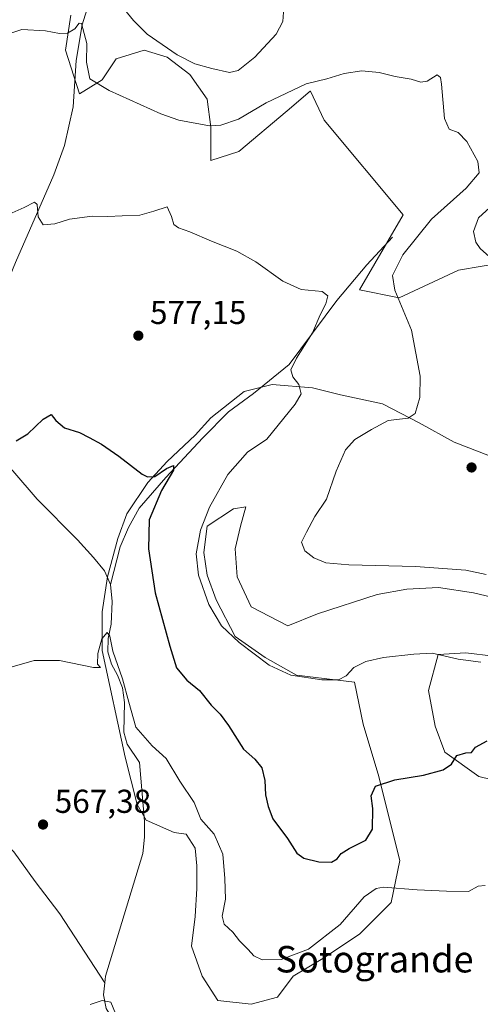
# Model space of a CAD drawing. Units: metres. Extents: x 634648 to 638103, y 4734372 to 4736753.
# Drawn here: x 636290 to 636429, y 4736005 to 4736302 of the extents above; entities that cross this region are included whole.
import ezdxf
from ezdxf.enums import TextEntityAlignment as Align

# ---------------------------------------------------------------- set-up
doc = ezdxf.new("R2010")
doc.units = ezdxf.units.M
doc.header["$MEASUREMENT"] = 0
for name, color, linetype, lineweight in [('Arbolado forestal CxS', 92, 'Continuous', 0), ('Corriente natural lineal', 142, 'Continuous', 13), ('Cultivos herbáceos CxS', 92, 'Continuous', 0), ('Curva de nivel maestra', 30, 'Continuous', 30), ('Curva de nivel normal', 30, 'Continuous', 0), ('Matorral CxS', 135, 'Continuous', 0), ('Punto de cota en terreno', 7, 'Continuous', 0), ('Rótulo de punto de cota en terreno', 7, 'Continuous', 0), ('Texto cartográfico', 7, 'Continuous', 0)]:
    doc.layers.add(name, color=color, linetype=linetype, lineweight=lineweight)
doc.styles.add('Style-Arial', font='txt')

# ---------------------------------------------------------------- blocks, each defined once
blk = doc.blocks.new('*U18')
at = {"layer": 'Cultivos herbáceos CxS', "color": 92, "linetype": 'Continuous', "lineweight": 0}
for points in [[(636434.9457, 4736169.2357, 588.8491999999969), (636421.1873000005, 4736174.5274, 587.1196000000054), (636410.6040000003, 4736180.348300001, 585.3218000000053), (636399.4914999995, 4736186.1691, 583.8410000000003), (636386.7914000005, 4736188.814900001, 582.2520999999979), (636378.3247999996, 4736190.931600001, 580.6515000000073), (636366.1539000003, 4736191.99, 578.6763999999966), (636357.6871999997, 4736189.873299999, 577.9079000000056), (636347.6330000004, 4736181.935799999, 576.9995000000055), (636342.8705000002, 4736176.644099999, 576.4928000000073), (636334.4038000006, 4736168.706599999, 575.6670000000013), (636328.5829999996, 4736162.3566, 575.0304999999935), (636322.233, 4736152.831499999, 573.7431999999973), (636319.5871000001, 4736145.4232, 573.0751000000018), (636316.4121000003, 4736133.781500001, 571.9866000000038), (636314.8245999999, 4736123.198100001, 571.4569999999949), (636314.8245999999, 4736111.556500001, 570.4128000000055), (636321.7038000004, 4736079.2772, 568.3847999999998), (636325.4079999998, 4736064.989700001, 568.190300000002), (636328.0538999997, 4736060.2272, 568.1410999999935), (636336.5204999996, 4736056.523, 568.5491000000038), (636340.2247000001, 4736055.993799999, 568.9587000000029), (636342.8705000002, 4736051.760500001, 568.6858999999968), (636343.3997, 4736046.468800001, 568.2844000000041), (636343.3997, 4736039.589600001, 568.0123000000021), (636342.8705000002, 4736031.123000001, 567.6073000000034), (636341.8121999997, 4736022.1271, 566.9750000000058), (636344.9873000003, 4736013.131300001, 567.2709000000032), (636349.7496999997, 4736005.722899999, 566.8043000000034), (636359.8038999997, 4736004.6646, 566.8956000000035), (636367.7414999995, 4736006.781199999, 566.908500000005), (636372.5038999999, 4736013.131300001, 568.5117000000029), (636381.4998000005, 4736018.422900001, 568.7893999999942), (636392.6123000003, 4736025.831300001, 568.7516999999935), (636402.1372999996, 4736035.3563, 569.6959999999963), (636404.7830999997, 4736048.056299999, 572.4948000000004), (636401.0789999999, 4736062.873000001, 574.4746000000014), (636398.4331, 4736073.4564, 575.6125000000029), (636393.6705999998, 4736089.3314, 577.761400000003), (636391.0247999999, 4736102.031400001, 579.8515999999945), (636373.5621999997, 4736104.1481, 580.4296999999933), (636364.0372000001, 4736109.4398, 580.4272999999957), (636355.0414000005, 4736115.789799999, 580.2238999999972), (636349.2204999998, 4736126.9023, 580.5317000000068), (636346.5746999999, 4736134.310699999, 580.3864999999934), (636345.5164000001, 4736141.1898, 580.2124999999943), (636346.5746999999, 4736149.127400001, 580.1546999999991), (636354.5122999996, 4736154.419, 581.511400000003), (636358.2164000003, 4736154.948200001, 582.2753999999986), (636356.6289999997, 4736149.127400001, 582.2580000000017), (636355.0414000005, 4736142.248199999, 582.0767999999953), (636355.5705000004, 4736133.781500001, 582.0424999999959), (636359.8038999997, 4736124.785700001, 582.1633000000002), (636370.9164000005, 4736118.9648, 582.6349999999948), (636379.9123000001, 4736122.669, 583.6070999999939), (636397.9040000001, 4736128.489800001, 583.6230000000069), (636406.8998999996, 4736130.077299999, 583.8390999999974), (636416.4249, 4736130.6065, 583.934500000003), (636427.0082, 4736129.018999999, 583.8571999999986), (636436.0039999997, 4736126.9023, 583.874800000005)], [(636441.4287, 4736108.842499999, 579.6659000000072), (636424.7238999996, 4736110.808700001, 580.7136000000028), (636416.3707999998, 4736110.3169, 580.3656999999948), (636413.4232999999, 4736099.507900001, 578.6082000000024), (636415.3881999999, 4736088.700099999, 577.1100000000006), (636418.3359000003, 4736080.838099999, 575.8515999999945), (636428.6527000006, 4736073.468900001, 574.517399999997), (636436.5137, 4736071.502699999, 573.9375)], [(636305.2995999996, 4736303.644300001, 586.3415999999997), (636303.7122, 4736293.061000001, 584.4845000000059), (636307.9453999996, 4736279.831800001, 583.3855999999942), (636314.8245999999, 4736284.065099999, 585.5464999999967), (636319.0580000002, 4736290.415100001, 587.1925999999949), (636327.5247, 4736293.061000001, 589.047900000005), (636334.4038000006, 4736290.944300001, 589.7011999999959), (636341.2829999998, 4736285.652600001, 589.3677000000025), (636346.5746999999, 4736278.2443, 587.734700000001), (636347.6330000004, 4736269.777600001, 585.559500000003), (636347.6330000004, 4736259.723400001, 582.601800000004), (636356.0997000001, 4736262.3693, 582.504700000005), (636370.6628000002, 4736274.6544, 584.1370000000024), (636377.7094000002, 4736280.5988, 585.0048999999999), (636377.7493000004, 4736280.618000001, 585.008799999996), (636381.8717, 4736271.909499999, 583.7722000000067), (636405.7399000004, 4736243.248299999, 582.3601000000053), (636392.6116000004, 4736220.559699999, 582.0127000000066), (636404.5460999999, 4736218.170499999, 585.0948999999965), (636422.4486999996, 4736226.530300001, 588.5069999999978), (636443.9309, 4736230.1119, 591.4994000000006)]]:
    blk.add_polyline3d(points, dxfattribs=at)
blk = doc.blocks.new('*U20')
at = {"layer": 'Arbolado forestal CxS', "color": 92, "linetype": 'Continuous', "lineweight": 0}
blk.add_polyline3d([(636443.9309, 4736230.1119, 591.4994000000006), (636422.4486999996, 4736226.530300001, 588.5069999999978), (636404.5460999999, 4736218.170499999, 585.0948999999965), (636392.6116000004, 4736220.559699999, 582.0127000000066), (636405.7399000004, 4736243.248299999, 582.3601000000053), (636381.8717, 4736271.909499999, 583.7722000000067), (636377.7493000004, 4736280.618000001, 585.008799999996), (636377.7094000002, 4736280.5988, 585.0048999999999), (636370.6628000002, 4736274.6544, 584.1370000000024), (636356.0997000001, 4736262.3693, 582.504700000005), (636347.6330000004, 4736259.723400001, 582.601800000004), (636347.6330000004, 4736269.777600001, 585.559500000003), (636346.5746999999, 4736278.2443, 587.734700000001), (636341.2829999998, 4736285.652600001, 589.3677000000025), (636334.4038000006, 4736290.944300001, 589.7011999999959), (636327.5247, 4736293.061000001, 589.047900000005), (636319.0580000002, 4736290.415100001, 587.1925999999949), (636314.8245999999, 4736284.065099999, 585.5464999999967), (636307.9453999996, 4736279.831800001, 583.3855999999942), (636303.7122, 4736293.061000001, 584.4845000000059), (636305.2995999996, 4736303.644300001, 586.3415999999997)], dxfattribs=at)
blk = doc.blocks.new('5PATER')
at = {"layer": 'Punto de cota en terreno', "linetype": 'Continuous', "lineweight": 0}
h = blk.add_hatch(color=51, dxfattribs=at)
edge = h.paths.add_edge_path()
edge.add_ellipse((0, 0), major_axis=(-0.1095731443231308, -0.1110710700762829), ratio=0.9994222409660322, start_angle=0, end_angle=360)

msp = doc.modelspace()

# ---------------------------------------------------------------- linework, layer by layer
at = {"layer": 'Arbolado forestal CxS', "color": 92, "linetype": 'Continuous', "lineweight": 0}
msp.add_polyline3d([(636443.9309, 4736230.1119, 591.4994000000006), (636422.4486999996, 4736226.530300001, 588.5069999999978), (636404.5460999999, 4736218.170499999, 585.0948999999965), (636392.6116000004, 4736220.559699999, 582.0127000000066), (636405.7399000004, 4736243.248299999, 582.3601000000053), (636381.8717, 4736271.909499999, 583.7722000000067), (636377.7493000004, 4736280.618000001, 585.008799999996), (636377.7094000002, 4736280.5988, 585.0048999999999), (636370.6628000002, 4736274.6544, 584.1370000000024), (636356.0997000001, 4736262.3693, 582.504700000005), (636347.6330000004, 4736259.723400001, 582.601800000004), (636347.6330000004, 4736269.777600001, 585.559500000003), (636346.5746999999, 4736278.2443, 587.734700000001), (636341.2829999998, 4736285.652600001, 589.3677000000025), (636334.4038000006, 4736290.944300001, 589.7011999999959), (636327.5247, 4736293.061000001, 589.047900000005), (636319.0580000002, 4736290.415100001, 587.1925999999949), (636314.8245999999, 4736284.065099999, 585.5464999999967), (636307.9453999996, 4736279.831800001, 583.3855999999942), (636303.7122, 4736293.061000001, 584.4845000000059), (636305.2995999996, 4736303.644300001, 586.3415999999997)], dxfattribs=at)
at = {"layer": 'Corriente natural lineal', "color": 142, "linetype": 'Continuous', "lineweight": 13}
for points in [[(636327.7200999996, 4736354.340100001, 591.2535999999964), (636325.7701000003, 4736348.4801, 590.4663), (636315.4501, 4736327.1601, 588.3307000000059), (636314.0500999996, 4736322.270099999, 587.6233999999968), (636312.5500999996, 4736313.0601, 586.9109999999928), (636308.8000999996, 4736300.670100001, 585.9753000000055), (636306.9700999996, 4736289.9101, 584.1220999999932), (636305.9901000002, 4736275.940099999, 582.8282999999938), (636303.3800999997, 4736264.210100001, 581.7307000000001), (636300.1501000002, 4736255.380100001, 581.1428000000016), (636288.6101000002, 4736228.870100001, 579.3594000000012), (636271.9401000004, 4736188.360099999, 577.1272999999928), (636272.2001, 4736184.4101, 576.7403000000049), (636274.4301000005, 4736180.390100001, 576.3206999999966), (636279.3000999996, 4736174.360099999, 575.7021999999997), (636287.8501000004, 4736165.890100001, 574.7706999999937), (636295.1700999998, 4736157.280099999, 573.8638999999966), (636307.3000999996, 4736145.020099999, 572.9930000000022), (636312.1501000002, 4736139.630100001, 572.6448999999993), (636315.4901000002, 4736135.600099999, 572.1407000000036), (636317.2801000001, 4736131.540100001, 571.8430999999982)], [(636402.5301000001, 4736236.5101, 581.8319000000047), (636394.8000999996, 4736228.100099999, 581.4578000000038), (636385.7600999996, 4736217.380100001, 580.7756999999983), (636371.2901, 4736198.0101, 579.1233999999968), (636360.5601000005, 4736189.280099999, 578.0880999999936), (636353.0201000003, 4736183.720100001, 577.4238999999943), (636345.2401000002, 4736175.850099999, 576.6708999999975), (636334.0100999996, 4736163.8301, 575.4527999999991), (636326.0201000003, 4736154.610099999, 573.9441999999982), (636322.8101000005, 4736148.7501, 573.3755999999995), (636320.2401000002, 4736142.890100001, 572.8165000000008), (636317.2801000001, 4736131.540100001, 571.8430999999982)], [(636317.2801000001, 4736131.540100001, 571.8430999999982), (636317.8400999998, 4736126.350099999, 571.6627000000008), (636317.5500999996, 4736119.520099999, 571.0081000000064), (636316.6501000002, 4736115.1801, 570.6244000000006), (636316.5100999996, 4736111.130100001, 570.2534000000014), (636317.5900999998, 4736107.4301, 570.0531999999948), (636319.4301000005, 4736104.050100001, 570.2492000000057), (636320.9101, 4736100.2601, 570.1294999999955), (636321.5601000005, 4736095.8101, 569.7905000000028), (636321.3400999998, 4736086.850099999, 569.0353999999934), (636322.3800999997, 4736083.2601, 568.5479999999952), (636326.1201, 4736077.7401, 568.684500000003), (636327.5900999998, 4736059.960100001, 568.1027000000031), (636327.6401000004, 4736055.130100001, 567.8359999999957), (636327.0800999999, 4736050.220100001, 567.5519999999962), (636315.7801000001, 4736013.1501, 565.7265999999945), (636315.5795999998, 4736011.0702, 565.5641000000032)], [(636197.9801000003, 4736106.050100001, 574.4590000000027), (636202.9600999998, 4736100.720100001, 573.8225999999995), (636210.8201000001, 4736093.120100001, 573.0121999999974), (636217.0100999996, 4736088.800100001, 572.2623000000021), (636223.9901000002, 4736085.770099999, 571.6374000000069), (636240.9801000003, 4736079.5701, 570.4937999999966), (636257.9600999998, 4736073.940099999, 569.5856000000058), (636267.3201000001, 4736069.780099999, 569.0102000000043), (636273.4401000004, 4736065.450099999, 568.4869000000035), (636276.6001000004, 4736062.590100001, 568.1107000000047), (636288.1201, 4736050.6601, 567.2477000000072), (636294.5500999996, 4736041.6801, 566.7630999999965), (636302.0401, 4736031.970100001, 566.5197000000044), (636315.5795999998, 4736011.0702, 565.5641000000032)], [(636315.5795999998, 4736011.0702, 565.5641000000032), (636315.2301000003, 4736007.460100001, 565.3108999999968), (636316.0100999996, 4736003.360099999, 565.1591000000044), (636319.0000999998, 4735998.370100001, 564.9290000000037), (636324.9501, 4735985.950099999, 564.2648000000045), (636336.5000999998, 4735959.770099999, 562.8445000000065), (636352.3101000005, 4735925.780099999, 561.2597999999998), (636359.2200999996, 4735908.2601, 560.8564000000042), (636362.2001, 4735899.770099999, 560.2238999999972), (636363.3300999999, 4735894.9901, 559.8285999999935), (636363.3000999996, 4735890.7301, 559.5896000000066), (636358.5701000001, 4735875.590100001, 558.9532000000036), (636350.8601000002, 4735857.450099999, 557.9437999999936), (636347.7500999998, 4735847.9801, 557.8968000000023), (636347.2600999996, 4735840.7401, 557.1696999999986), (636349.2701000003, 4735831.690099999, 556.4768999999942), (636351.7795000002, 4735825.289899999, 555.8246000000072)]]:
    msp.add_polyline3d(points, dxfattribs=at)
at = {"layer": 'Cultivos herbáceos CxS', "color": 92, "linetype": 'Continuous', "lineweight": 0}
for points in [[(636443.9309, 4736230.1119, 591.4994000000006), (636422.4486999996, 4736226.530300001, 588.5069999999978), (636404.5460999999, 4736218.170499999, 585.0948999999965), (636392.6116000004, 4736220.559699999, 582.0127000000066), (636405.7399000004, 4736243.248299999, 582.3601000000053), (636381.8717, 4736271.909499999, 583.7722000000067), (636377.7493000004, 4736280.618000001, 585.008799999996), (636377.7094000002, 4736280.5988, 585.0048999999999), (636370.6628000002, 4736274.6544, 584.1370000000024), (636356.0997000001, 4736262.3693, 582.504700000005), (636347.6330000004, 4736259.723400001, 582.601800000004), (636347.6330000004, 4736269.777600001, 585.559500000003), (636346.5746999999, 4736278.2443, 587.734700000001), (636341.2829999998, 4736285.652600001, 589.3677000000025), (636334.4038000006, 4736290.944300001, 589.7011999999959), (636327.5247, 4736293.061000001, 589.047900000005), (636319.0580000002, 4736290.415100001, 587.1925999999949), (636314.8245999999, 4736284.065099999, 585.5464999999967), (636307.9453999996, 4736279.831800001, 583.3855999999942), (636303.7122, 4736293.061000001, 584.4845000000059), (636305.2995999996, 4736303.644300001, 586.3415999999997)], [(636434.9457, 4736169.2357, 588.8491999999969), (636421.1873000005, 4736174.5274, 587.1196000000054), (636410.6040000003, 4736180.348300001, 585.3218000000053), (636399.4914999995, 4736186.1691, 583.8410000000003), (636386.7914000005, 4736188.814900001, 582.2520999999979), (636378.3247999996, 4736190.931600001, 580.6515000000073), (636366.1539000003, 4736191.99, 578.6763999999966), (636357.6871999997, 4736189.873299999, 577.9079000000056), (636347.6330000004, 4736181.935799999, 576.9995000000055), (636342.8705000002, 4736176.644099999, 576.4928000000073), (636334.4038000006, 4736168.706599999, 575.6670000000013), (636328.5829999996, 4736162.3566, 575.0304999999935), (636322.233, 4736152.831499999, 573.7431999999973), (636319.5871000001, 4736145.4232, 573.0751000000018), (636316.4121000003, 4736133.781500001, 571.9866000000038), (636314.8245999999, 4736123.198100001, 571.4569999999949), (636314.8245999999, 4736111.556500001, 570.4128000000055), (636321.7038000004, 4736079.2772, 568.3847999999998), (636325.4079999998, 4736064.989700001, 568.190300000002), (636328.0538999997, 4736060.2272, 568.1410999999935), (636336.5204999996, 4736056.523, 568.5491000000038), (636340.2247000001, 4736055.993799999, 568.9587000000029), (636342.8705000002, 4736051.760500001, 568.6858999999968), (636343.3997, 4736046.468800001, 568.2844000000041), (636343.3997, 4736039.589600001, 568.0123000000021), (636342.8705000002, 4736031.123000001, 567.6073000000034), (636341.8121999997, 4736022.1271, 566.9750000000058), (636344.9873000003, 4736013.131300001, 567.2709000000032), (636349.7496999997, 4736005.722899999, 566.8043000000034), (636359.8038999997, 4736004.6646, 566.8956000000035), (636367.7414999995, 4736006.781199999, 566.908500000005), (636372.5038999999, 4736013.131300001, 568.5117000000029), (636381.4998000005, 4736018.422900001, 568.7893999999942), (636392.6123000003, 4736025.831300001, 568.7516999999935), (636402.1372999996, 4736035.3563, 569.6959999999963), (636404.7830999997, 4736048.056299999, 572.4948000000004), (636401.0789999999, 4736062.873000001, 574.4746000000014), (636398.4331, 4736073.4564, 575.6125000000029), (636393.6705999998, 4736089.3314, 577.761400000003), (636391.0247999999, 4736102.031400001, 579.8515999999945), (636373.5621999997, 4736104.1481, 580.4296999999933), (636364.0372000001, 4736109.4398, 580.4272999999957), (636355.0414000005, 4736115.789799999, 580.2238999999972), (636349.2204999998, 4736126.9023, 580.5317000000068), (636346.5746999999, 4736134.310699999, 580.3864999999934), (636345.5164000001, 4736141.1898, 580.2124999999943), (636346.5746999999, 4736149.127400001, 580.1546999999991), (636354.5122999996, 4736154.419, 581.511400000003), (636358.2164000003, 4736154.948200001, 582.2753999999986), (636356.6289999997, 4736149.127400001, 582.2580000000017), (636355.0414000005, 4736142.248199999, 582.0767999999953), (636355.5705000004, 4736133.781500001, 582.0424999999959), (636359.8038999997, 4736124.785700001, 582.1633000000002), (636370.9164000005, 4736118.9648, 582.6349999999948), (636379.9123000001, 4736122.669, 583.6070999999939), (636397.9040000001, 4736128.489800001, 583.6230000000069), (636406.8998999996, 4736130.077299999, 583.8390999999974), (636416.4249, 4736130.6065, 583.934500000003), (636427.0082, 4736129.018999999, 583.8571999999986), (636436.0039999997, 4736126.9023, 583.874800000005)], [(636441.4287, 4736108.842499999, 579.6659000000072), (636424.7238999996, 4736110.808700001, 580.7136000000028), (636416.3707999998, 4736110.3169, 580.3656999999948), (636413.4232999999, 4736099.507900001, 578.6082000000024), (636415.3881999999, 4736088.700099999, 577.1100000000006), (636418.3359000003, 4736080.838099999, 575.8515999999945), (636428.6527000006, 4736073.468900001, 574.517399999997), (636436.5137, 4736071.502699999, 573.9375)]]:
    msp.add_polyline3d(points, dxfattribs=at)
at = {"layer": 'Curva de nivel maestra', "color": 30, "linetype": 'Continuous', "lineweight": 30, "elevation": 575, "flags": 128}
msp.add_lwpolyline([(636288.7699999996, 4736174.920100001), (636292.3200000003, 4736177.100099999), (636296.9400000004, 4736181.520099999), (636299.4400000004, 4736182.870100001), (636300.7800000003, 4736181.120100001), (636303.4299999997, 4736178.9001), (636307.9299999997, 4736177.450099999), (636310.8499999996, 4736175.9001), (636314.5800000001, 4736173.970100001), (636319.8799999999, 4736170.340100001), (636326.8899999997, 4736164.880100001), (636328.4900000002, 4736164.0101), (636330.7599999999, 4736164.140100001), (636334.2100000001, 4736166.610099999), (636336.3300000001, 4736167.460100001), (636336.3899999997, 4736166.0701), (636332.7599999999, 4736159.9301), (636329, 4736151.040100001), (636328.7599999999, 4736142.340100001), (636330.8099999997, 4736128.950099999), (636335.29, 4736112.8201), (636337.2199999997, 4736106.360099999), (636340.4000000004, 4736102.540100001), (636344.2000000002, 4736099.460100001), (636347.7400000002, 4736094.9801), (636350.4299999997, 4736092.350099999), (636352.9600000001, 4736088.870100001), (636357.5099999999, 4736081.7301), (636360.9100000003, 4736078.690099999), (636363.0899999999, 4736076.100099999), (636364, 4736072.2401), (636364.1399999997, 4736067.9001), (636365.0099999999, 4736064.4001), (636366.4000000004, 4736060.6501), (636370.7599999999, 4736054.720100001), (636373.6100000005, 4736050.300100001), (636375.7599999999, 4736048.7401), (636380.2800000003, 4736047.620100001), (636384.0800000001, 4736047.5701), (636385.79, 4736048.530099999), (636387, 4736050.190099999), (636389.4199999999, 4736051.700099999), (636394.5099999999, 4736054.210100001), (636396.5, 4736057.5001), (636396.6299999999, 4736063.780099999), (636396.1100000005, 4736067.6601), (636397.4100000003, 4736070.520099999), (636403.2000000002, 4736072.470100001), (636411.8600000005, 4736073.880100001), (636417.8600000005, 4736075.4901), (636420.3799999999, 4736077.1801), (636422, 4736079.840100001), (636424.7000000002, 4736080.6601), (636426.4199999999, 4736080.710100001), (636427.6500000004, 4736082.340100001), (636431.1799999997, 4736084.2601)], dxfattribs=at)
at = {"layer": 'Curva de nivel normal', "color": 30, "linetype": 'Continuous', "lineweight": 0, "flags": 128}
for points, elevation in [([(636369.7400000002, 4736305.9301), (636369.3700000001, 4736301.720100001), (636367.3499999996, 4736297.890100001), (636360.9800000006, 4736290.920100001), (636355.9199999999, 4736286.9001), (636353.2999999998, 4736286.3201), (636347.9000000004, 4736287.450099999), (636342.7699999996, 4736288.9101), (636337.4299999997, 4736291.640100001), (636328.3700000001, 4736297.870100001), (636324.2699999996, 4736302.040100001), (636321.5499999998, 4736305.300100001)], 590), ([(636283.4400000004, 4736296.950099999), (636290.4900000002, 4736299.2501), (636297.7000000002, 4736298.840100001), (636301.8600000005, 4736298.0701), (636304.3099999997, 4736298.190099999), (636306.5, 4736299.470100001), (636307.8799999999, 4736301.1601), (636308.5599999997, 4736301.0601), (636310.1500000004, 4736295.090100001), (636310.0599999997, 4736289.390100001), (636311.0800000001, 4736284.360099999), (636316.9600000001, 4736280.890100001), (636332.5499999998, 4736273.780099999), (636338.0199999996, 4736271.890100001), (636347.2199999997, 4736270.140100001), (636350.6600000003, 4736270.3201), (636355.9600000001, 4736272.200099999), (636364.3499999996, 4736277.140100001), (636376.4400000004, 4736282.840100001), (636382.7400000002, 4736284.340100001), (636387.9400000004, 4736286.030099999), (636393.2300000006, 4736286.780099999), (636398.5199999996, 4736286.3201), (636403.2999999998, 4736285.100099999), (636408.1600000003, 4736284.300100001), (636411.0800000001, 4736283.340100001), (636413, 4736283.6501), (636415.9900000002, 4736285.5801), (636417.0199999996, 4736284.780099999), (636417.3099999997, 4736282.780099999), (636418.2800000003, 4736272.4101), (636419.7100000001, 4736269.1801), (636422.3499999996, 4736268.1501), (636425, 4736265.380100001), (636428.3600000005, 4736259.340100001), (636428.7699999996, 4736255.9901), (636424.8499999996, 4736251.290100001), (636414.3300000001, 4736241.950099999), (636405.6600000003, 4736231.170100001), (636402.5199999996, 4736224.960100001), (636403.2400000002, 4736220.440099999), (636408.2999999998, 4736208.4001), (636410.9000000004, 4736194.440099999), (636410.7999999998, 4736188.0101), (636409.4199999999, 4736183.2301), (636407.3099999997, 4736181.800100001), (636401.2000000002, 4736181.120100001), (636396.2000000002, 4736178.390100001), (636391.2000000002, 4736175.390100001), (636388.3300000001, 4736172.170100001), (636385.4800000006, 4736165.7601), (636382.6299999999, 4736157.340100001), (636379.04, 4736152.0801), (636376.54, 4736147.280099999), (636375.0099999999, 4736144.280099999), (636376, 4736141.6801), (636378.7300000006, 4736139.5601), (636382.3700000001, 4736138.020099999), (636389.3600000005, 4736137.420100001), (636409.54, 4736136.920100001), (636424.6600000003, 4736135.8301), (636430.8600000005, 4736134.5601)], 585), ([(636429.25, 4736108.0601), (636422.4100000003, 4736108.9001), (636414.54, 4736110.700099999), (636409.0199999996, 4736110.4001), (636399.8600000005, 4736109.390100001), (636394.5300000003, 4736108.2401), (636390.8600000005, 4736106.4001), (636388.5300000003, 4736103.870100001), (636386.2000000002, 4736102.6601), (636381.2000000002, 4736102.670100001), (636371.8600000005, 4736104.100099999), (636365.2699999996, 4736107.120100001), (636356.2199999997, 4736113.960100001), (636350.8899999997, 4736119.040100001), (636347.0099999999, 4736125.4901), (636343.9299999997, 4736134.350099999), (636343.2000000002, 4736140.8201), (636344.5499999998, 4736147.920100001), (636347.2000000002, 4736154.920100001), (636352.7300000006, 4736164.780099999), (636358.7400000002, 4736171.5001), (636364.5300000003, 4736175.4801), (636373.1399999997, 4736186.0101), (636374.9600000001, 4736189.1801), (636374.2400000002, 4736191.950099999), (636372.4400000004, 4736194.300100001), (636371.8600000005, 4736196.4001), (636373.5099999999, 4736199.9301), (636378.3799999999, 4736207.5801), (636380.6900000004, 4736213.0601), (636382.4100000003, 4736216.390100001), (636382.9600000001, 4736218.7601), (636381.3099999997, 4736220.100099999), (636374.9600000001, 4736220.6601), (636369.3499999996, 4736223.220100001), (636361.2599999999, 4736229.0601), (636355.5099999999, 4736232.3101), (636347.8200000003, 4736235.280099999), (636341.3200000003, 4736238.110099999), (636337.8399999999, 4736239.300100001), (636336.4500000002, 4736240.380100001), (636335.7199999997, 4736242.7501), (636334.4600000001, 4736245.720100001), (636330.4400000004, 4736244.340100001), (636326.1600000003, 4736243.1501), (636320.8700000001, 4736242.9901), (636316.54, 4736242.720100001), (636311.8200000003, 4736242.880100001), (636304.9699999997, 4736241.9101), (636300.4800000006, 4736240.5001), (636296.9800000006, 4736240.2301), (636295.4199999999, 4736242.690099999), (636295.1799999997, 4736246.360099999), (636294.3399999999, 4736247.040100001), (636291.2100000001, 4736245.4901), (636283.8300000001, 4736242.270099999)], 580), ([(636436.3700000001, 4736226.5701), (636429.0499999998, 4736233.0801), (636427.7599999999, 4736234.970100001), (636427.0599999997, 4736238.1801), (636428.5199999996, 4736242.360099999), (636433.0199999996, 4736246.440099999)], 590), ([(636430.5800000001, 4736040.5101), (636428.4199999999, 4736040.3101), (636425.4800000006, 4736038.7301), (636418.8700000001, 4736038.780099999), (636409.9600000001, 4736039.1801), (636399.8600000005, 4736039.970100001), (636397.5700000003, 4736039.620100001), (636393.9699999997, 4736037.040100001), (636386.6900000004, 4736028.6801), (636377.1699999999, 4736021.220100001), (636368.9199999999, 4736018.100099999), (636363.2000000002, 4736018.0801), (636360.6500000004, 4736019.210100001), (636358.8799999999, 4736021.140100001), (636356.2699999996, 4736023.7401), (636354.2800000003, 4736026.420100001), (636351.6699999999, 4736028.8101), (636351.0800000001, 4736031.2301), (636352.0999999996, 4736036.380100001), (636351.8600000005, 4736042.6801), (636351.2699999996, 4736050.020099999), (636348.6399999997, 4736056.020099999), (636344.5999999996, 4736060.520099999), (636342.6399999997, 4736065.590100001), (636338.2400000002, 4736072.050100001), (636334.1200000001, 4736078.9301), (636329.9000000004, 4736082.720100001), (636324.9800000006, 4736088.4001), (636322.8499999996, 4736095.960100001), (636320.9400000004, 4736103.020099999), (636318.0499999998, 4736111.350099999), (636317.1100000005, 4736115.880100001), (636316.3099999997, 4736117.0101), (636314.6600000003, 4736115.0601), (636313.4600000001, 4736110.670100001), (636313.4199999999, 4736107.470100001), (636314.3099999997, 4736106.460100001), (636312.2100000001, 4736106.4001), (636301.8700000001, 4736108.5801), (636294.2100000001, 4736108.5701), (636285.54, 4736105.9801)], 570), ([(636318.8099999997, 4736001.8301), (636317.3899999997, 4736005.210100001), (636314.8200000003, 4736005.770099999), (636311.2100000001, 4736004.5601)], 565)]:
    msp.add_lwpolyline(points, dxfattribs=dict(at, elevation=elevation))
at = {"layer": 'Matorral CxS', "color": 135, "linetype": 'Continuous', "lineweight": 0}
for points in [[(636436.0039999997, 4736126.9023, 583.874800000005), (636427.0082, 4736129.018999999, 583.8571999999986), (636416.4249, 4736130.6065, 583.934500000003), (636406.8998999996, 4736130.077299999, 583.8390999999974), (636397.9040000001, 4736128.489800001, 583.6230000000069), (636379.9123000001, 4736122.669, 583.6070999999939), (636370.9164000005, 4736118.9648, 582.6349999999948), (636359.8038999997, 4736124.785700001, 582.1633000000002), (636355.5705000004, 4736133.781500001, 582.0424999999959), (636355.0414000005, 4736142.248199999, 582.0767999999953), (636356.6289999997, 4736149.127400001, 582.2580000000017), (636358.2164000003, 4736154.948200001, 582.2753999999986), (636354.5122999996, 4736154.419, 581.511400000003), (636346.5746999999, 4736149.127400001, 580.1546999999991), (636345.5164000001, 4736141.1898, 580.2124999999943), (636346.5746999999, 4736134.310699999, 580.3864999999934), (636349.2204999998, 4736126.9023, 580.5317000000068), (636355.0414000005, 4736115.789799999, 580.2238999999972), (636364.0372000001, 4736109.4398, 580.4272999999957), (636373.5621999997, 4736104.1481, 580.4296999999933), (636391.0247999999, 4736102.031400001, 579.8515999999945), (636393.6705999998, 4736089.3314, 577.761400000003), (636398.4331, 4736073.4564, 575.6125000000029), (636401.0789999999, 4736062.873000001, 574.4746000000014), (636404.7830999997, 4736048.056299999, 572.4948000000004), (636402.1372999996, 4736035.3563, 569.6959999999963), (636392.6123000003, 4736025.831300001, 568.7516999999935), (636381.4998000005, 4736018.422900001, 568.7893999999942), (636372.5038999999, 4736013.131300001, 568.5117000000029), (636367.7414999995, 4736006.781199999, 566.908500000005), (636359.8038999997, 4736004.6646, 566.8956000000035), (636349.7496999997, 4736005.722899999, 566.8043000000034), (636344.9873000003, 4736013.131300001, 567.2709000000032), (636341.8121999997, 4736022.1271, 566.9750000000058), (636342.8705000002, 4736031.123000001, 567.6073000000034), (636343.3997, 4736039.589600001, 568.0123000000021), (636343.3997, 4736046.468800001, 568.2844000000041), (636342.8705000002, 4736051.760500001, 568.6858999999968), (636340.2247000001, 4736055.993799999, 568.9587000000029), (636336.5204999996, 4736056.523, 568.5491000000038), (636328.0538999997, 4736060.2272, 568.1410999999935), (636325.4079999998, 4736064.989700001, 568.190300000002), (636321.7038000004, 4736079.2772, 568.3847999999998), (636314.8245999999, 4736111.556500001, 570.4128000000055), (636314.8245999999, 4736123.198100001, 571.4569999999949), (636316.4121000003, 4736133.781500001, 571.9866000000038), (636319.5871000001, 4736145.4232, 573.0751000000018), (636322.233, 4736152.831499999, 573.7431999999973), (636328.5829999996, 4736162.3566, 575.0304999999935), (636334.4038000006, 4736168.706599999, 575.6670000000013), (636342.8705000002, 4736176.644099999, 576.4928000000073), (636347.6330000004, 4736181.935799999, 576.9995000000055), (636357.6871999997, 4736189.873299999, 577.9079000000056), (636366.1539000003, 4736191.99, 578.6763999999966), (636378.3247999996, 4736190.931600001, 580.6515000000073), (636386.7914000005, 4736188.814900001, 582.2520999999979), (636399.4914999995, 4736186.1691, 583.8410000000003), (636410.6040000003, 4736180.348300001, 585.3218000000053), (636421.1873000005, 4736174.5274, 587.1196000000054), (636434.9457, 4736169.2357, 588.8491999999969)], [(636434.9457, 4736169.2357, 588.8491999999969), (636421.1873000005, 4736174.5274, 587.1196000000054), (636410.6040000003, 4736180.348300001, 585.3218000000053), (636399.4914999995, 4736186.1691, 583.8410000000003), (636386.7914000005, 4736188.814900001, 582.2520999999979), (636378.3247999996, 4736190.931600001, 580.6515000000073), (636366.1539000003, 4736191.99, 578.6763999999966), (636357.6871999997, 4736189.873299999, 577.9079000000056), (636347.6330000004, 4736181.935799999, 576.9995000000055), (636342.8705000002, 4736176.644099999, 576.4928000000073), (636334.4038000006, 4736168.706599999, 575.6670000000013), (636328.5829999996, 4736162.3566, 575.0304999999935), (636322.233, 4736152.831499999, 573.7431999999973), (636319.5871000001, 4736145.4232, 573.0751000000018), (636316.4121000003, 4736133.781500001, 571.9866000000038), (636314.8245999999, 4736123.198100001, 571.4569999999949), (636314.8245999999, 4736111.556500001, 570.4128000000055), (636321.7038000004, 4736079.2772, 568.3847999999998), (636325.4079999998, 4736064.989700001, 568.190300000002), (636328.0538999997, 4736060.2272, 568.1410999999935), (636336.5204999996, 4736056.523, 568.5491000000038), (636340.2247000001, 4736055.993799999, 568.9587000000029), (636342.8705000002, 4736051.760500001, 568.6858999999968), (636343.3997, 4736046.468800001, 568.2844000000041), (636343.3997, 4736039.589600001, 568.0123000000021), (636342.8705000002, 4736031.123000001, 567.6073000000034), (636341.8121999997, 4736022.1271, 566.9750000000058), (636344.9873000003, 4736013.131300001, 567.2709000000032), (636349.7496999997, 4736005.722899999, 566.8043000000034), (636359.8038999997, 4736004.6646, 566.8956000000035), (636367.7414999995, 4736006.781199999, 566.908500000005), (636372.5038999999, 4736013.131300001, 568.5117000000029), (636381.4998000005, 4736018.422900001, 568.7893999999942), (636392.6123000003, 4736025.831300001, 568.7516999999935), (636402.1372999996, 4736035.3563, 569.6959999999963), (636404.7830999997, 4736048.056299999, 572.4948000000004), (636401.0789999999, 4736062.873000001, 574.4746000000014), (636398.4331, 4736073.4564, 575.6125000000029), (636393.6705999998, 4736089.3314, 577.761400000003), (636391.0247999999, 4736102.031400001, 579.8515999999945), (636373.5621999997, 4736104.1481, 580.4296999999933), (636364.0372000001, 4736109.4398, 580.4272999999957), (636355.0414000005, 4736115.789799999, 580.2238999999972), (636349.2204999998, 4736126.9023, 580.5317000000068), (636346.5746999999, 4736134.310699999, 580.3864999999934), (636345.5164000001, 4736141.1898, 580.2124999999943), (636346.5746999999, 4736149.127400001, 580.1546999999991), (636354.5122999996, 4736154.419, 581.511400000003), (636358.2164000003, 4736154.948200001, 582.2753999999986), (636356.6289999997, 4736149.127400001, 582.2580000000017), (636355.0414000005, 4736142.248199999, 582.0767999999953), (636355.5705000004, 4736133.781500001, 582.0424999999959), (636359.8038999997, 4736124.785700001, 582.1633000000002), (636370.9164000005, 4736118.9648, 582.6349999999948), (636379.9123000001, 4736122.669, 583.6070999999939), (636397.9040000001, 4736128.489800001, 583.6230000000069), (636406.8998999996, 4736130.077299999, 583.8390999999974), (636416.4249, 4736130.6065, 583.934500000003), (636427.0082, 4736129.018999999, 583.8571999999986), (636436.0039999997, 4736126.9023, 583.874800000005)], [(636436.5137, 4736071.502699999, 573.9375), (636428.6527000006, 4736073.468900001, 574.517399999997), (636418.3359000003, 4736080.838099999, 575.8515999999945), (636415.3881999999, 4736088.700099999, 577.1100000000006), (636413.4232999999, 4736099.507900001, 578.6082000000024), (636416.3707999998, 4736110.3169, 580.3656999999948), (636424.7238999996, 4736110.808700001, 580.7136000000028), (636441.4287, 4736108.842499999, 579.6659000000072)], [(636441.4287, 4736108.842499999, 579.6659000000072), (636424.7238999996, 4736110.808700001, 580.7136000000028), (636416.3707999998, 4736110.3169, 580.3656999999948), (636413.4232999999, 4736099.507900001, 578.6082000000024), (636415.3881999999, 4736088.700099999, 577.1100000000006), (636418.3359000003, 4736080.838099999, 575.8515999999945), (636428.6527000006, 4736073.468900001, 574.517399999997), (636436.5137, 4736071.502699999, 573.9375)]]:
    msp.add_polyline3d(points, dxfattribs=at)

# ---------------------------------------------------------------- block references
at = {"layer": 'Arbolado forestal CxS', "color": 92, "linetype": 'Continuous', "lineweight": 0}
msp.add_blockref('*U20', (0, 0), dxfattribs=at)
at = {"layer": 'Cultivos herbáceos CxS', "color": 92, "linetype": 'Continuous', "lineweight": 0}
msp.add_blockref('*U18', (0, 0), dxfattribs=at)
at = {"layer": 'Punto de cota en terreno', "color": 7, "linetype": 'Continuous', "lineweight": 0, "xscale": 10, "yscale": 10, "zscale": 10}
for p in [(636325.7300000006, 4736206.730000001, 577.1499999999943), (636426.4299999997, 4736166.890000001, 589.0399999999936), (636296.9299999997, 4736058.939999999, 567.3800000000047)]:
    msp.add_blockref('5PATER', p, dxfattribs=at)

# ---------------------------------------------------------------- texts
at = {"layer": 'Rótulo de punto de cota en terreno', "color": 7, "linetype": 'Continuous', "lineweight": 0, "style": 'Style-Arial'}
for s, p in [('577,15', (636329.2577999998, 4736210.2578)), ('567,38', (636300.4578, 4736062.467800001))]:
    msp.add_text(s, height=7.000000000000002, dxfattribs=at).set_placement(p)
at = {"layer": 'Texto cartográfico', "color": 7, "linetype": 'Continuous', "lineweight": 0, "style": 'Style-Arial'}
msp.add_text('Sotogrande', height=8, dxfattribs=at).set_placement((636397.1098951217, 4736018.23015), align=Align.MIDDLE_CENTER)

doc.saveas('drawing.dxf')
